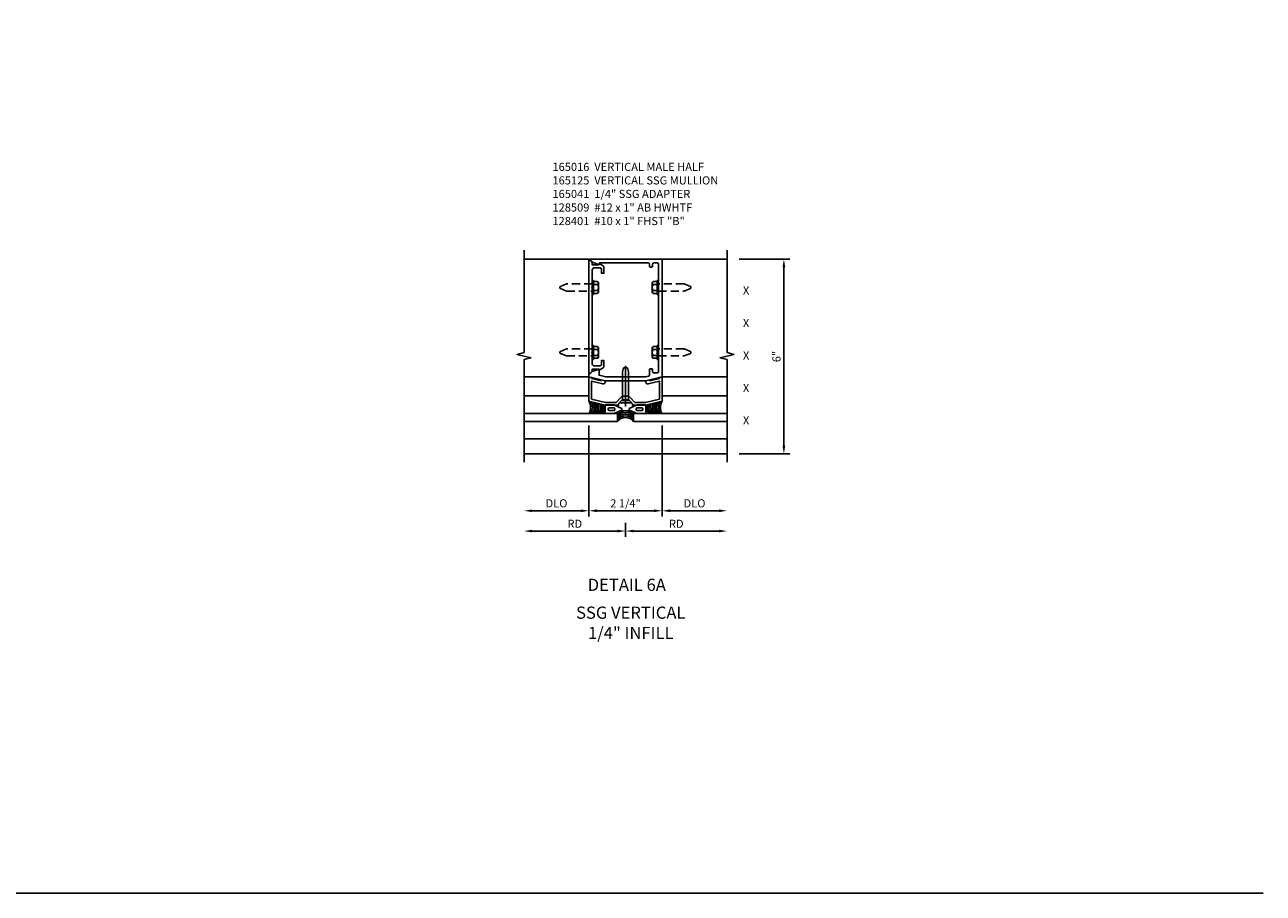
# Model space of a CAD drawing. Extents: x 0 to 167, y 0 to 107.
# Drawn here: x 128 to 167, y 0 to 27 of the extents above; entities that cross this region are included whole.
import ezdxf
from ezdxf.enums import TextEntityAlignment as Align

# ---------------------------------------------------------------- set-up
doc = ezdxf.new("R2010")
doc.units = 0
doc.header["$MEASUREMENT"] = 0
doc.linetypes.add('CENTER', pattern=[2, 1.25, -0.25, 0.25, -0.25])
doc.linetypes.add('HIDDEN', pattern=[0.375, 0.25, -0.125])
doc.layers.get('0').update_dxf_attribs({"color": 4, "linetype": 'CONTINUOUS'})
for name, color, linetype in [('CENTER', 1, 'CENTER'), ('DIME', 2, 'CONTINUOUS'), ('FORMAT', 7, 'CONTINUOUS'), ('HIDDEN', 3, 'HIDDEN'), ('P_ATTR', 3, 'CONTINUOUS'), ('TEXT', 3, 'CONTINUOUS')]:
    doc.layers.add(name, color=color, linetype=linetype)
doc.styles.get("Standard").update_dxf_attribs({"font": 'arial.ttf'})
doc.dimstyles.new('EXT_ON-OFF', dxfattribs={"dimscale": 2, "dimtxt": 0.125, "dimasz": 0.125, "dimexe": 0.09, "dimexo": 0.1875, "dimgap": 0.05, "dimtad": 3, "dimdec": 5, "dimzin": 3, "dimdsep": 46, "dimlunit": 5, "dimtxsty": 'STANDARD', "dimcen": 0, "dimse2": 1, "dimazin": 0, "dimtfac": 1, "dimtdec": 5, "dimtofl": 0, "dimtmove": 0, "dimatfit": 0, "dimfxl": 1, "dimfrac": 2, "dimtolj": 1, "dimtzin": 3, "dimarcsym": 0})
doc.dimstyles.new('EXT_ON-ON', dxfattribs={"dimscale": 2, "dimtxt": 0.125, "dimasz": 0.125, "dimexe": 0.09, "dimexo": 0.1875, "dimgap": 0.05, "dimtad": 3, "dimdec": 5, "dimzin": 3, "dimdsep": 46, "dimlunit": 5, "dimtxsty": 'STANDARD', "dimcen": 0, "dimazin": 0, "dimtfac": 1, "dimtdec": 5, "dimtofl": 0, "dimtmove": 0, "dimatfit": 0, "dimfxl": 1, "dimfrac": 2, "dimtolj": 1, "dimtzin": 3, "dimarcsym": 0})

# ---------------------------------------------------------------- blocks, each defined once
blk = doc.blocks.new('*D377')
at = {"layer": 'DIME', "color": 0, "lineweight": -2, "transparency": 16777216}
for p, q in [((3.5, 5), (5.055, 5)), ((4.875, -0.75), (4.875, 4.75)), ((3.5, -1), (5.055, -1))]:
    blk.add_line(p, q, dxfattribs=at)
at = {"layer": 'DIME', "color": 0, "transparency": 16777216}
for points in [[(4.833, 4.75), (4.917, 4.75), (4.875, 5)], [(4.833, -0.75), (4.917, -0.75), (4.875, -1)]]:
    blk.add_solid(points, dxfattribs=at)
at = {"layer": 'DIME', "color": 0, "transparency": 16777216, "insert": (4.647, 2), "char_height": 0.25, "attachment_point": 5, "rotation": 90}
blk.add_mtext('\\A1;6"', dxfattribs=at)
blk = doc.blocks.new('B165041')
blk.add_lwpolyline([(-0.75, 1.25), (-0.75, 1.281), (-0.625, 1.25), (-0.625, 1.213, -0.487928), (-0.7, 1.155), (-1.045, 1.242), (-1.045, 0.687), (-0.615, 0.58), (-0.289, 0.58), (-0.157, 0.732, -0.216871), (-0.063, 0.775), (0.063, 0.775, -0.216871), (0.157, 0.732), (0.289, 0.58), (0.615, 0.58), (1.045, 0.687), (1.045, 1.242), (0.7, 1.155, -0.487928), (0.625, 1.213), (0.625, 1.25), (0.75, 1.281), (0.75, 1.25), (1.045, 1.324), (1.045, 1.355), (1.125, 1.375), (1.125, 0.625), (0.625, 0.5), (0.213, 0.5), (0.213, 0.546), (0.105, 0.67), (0.025, 0.67), (0, 0.695), (-0.025, 0.67), (-0.105, 0.67), (-0.213, 0.546), (-0.213, 0.5), (-0.625, 0.5), (-1.125, 0.625), (-1.125, 1.375), (-1.045, 1.355), (-1.045, 1.324)], format="xyb", close=True)
blk = doc.blocks.new('B027575')
for p, q in [((-0.51, -0.133), (-0.51, 0.134)), ((-0.246, 0.134), (-0.51, 0.134)), ((-0.417, -0.009), (-0.417, 0.01)), ((-0.245, 0.041), (-0.386, 0.041)), ((-0.246, 0.134), (0, 0.028)), ((-0.214, -0.009), (-0.214, 0.01)), ((0, 0.028), (0, -0.028)), ((-0.246, -0.133), (-0.51, -0.133)), ((-0.245, -0.04), (-0.386, -0.04)), ((0, -0.028), (-0.246, -0.133))]:
    blk.add_line(p, q)
for centre, start, end in [((-0.386, 0.01), 90, 180), ((-0.245, 0.01), 0, 90), ((-0.386, -0.009), 180, 270), ((-0.245, -0.009), 270, 0)]:
    blk.add_arc(centre, 0.031, start, end)
blk = doc.blocks.new('B128509')
for p, q in [((-0.194, 0.135), (-0.194, -0.135)), ((-0.164, 0.09), (-0.039, 0.09)), ((-0.164, -0.09), (-0.039, -0.09))]:
    blk.add_line(p, q)
blk.add_lwpolyline([(-0.039, -0.18), (-0.164, -0.18, -0.666173), (-0.164, -0.09, -0.333087), (-0.164, 0.09, -0.666173), (-0.164, 0.18), (-0.039, 0.18)], format="xyb")
blk.add_lwpolyline([(-0.039, 0.216), (0, 0.216), (0, -0.216), (-0.039, -0.216)], close=True)
at = {"layer": 'HIDDEN'}
blk.add_lwpolyline([(0, -0.108), (0.788, -0.108), (0.981, -0.028, 0.668179), (0.981, 0.028), (0.788, 0.108), (0, 0.108)], format="xyb", dxfattribs=at)
blk = doc.blocks.new('B128401')
for p, q in [((0, 0.192), (0.081, 0.122)), ((0.081, 0.122), (0.081, -0.122)), ((0.081, 0.095), (0.956, 0.095)), ((0.956, 0.095), (1.081, 0.065)), ((1.081, -0.065), (1.081, 0.065)), ((0, -0.192), (0.081, -0.122)), ((0.081, -0.095), (0.956, -0.095)), ((0.956, -0.095), (1.081, -0.065))]:
    blk.add_line(p, q)
at = {"layer": 'CENTER'}
blk.add_line((-0.106, 0), (1.179, 0), dxfattribs=at)
blk = doc.blocks.new('B165125')
blk.add_lwpolyline([(0.865, 1.5), (0.985, 1.5, 0.414214), (1.015, 1.53), (1.015, 4.85, 0.414214), (0.985, 4.88), (0.865, 4.88, 0.414214), (0.835, 4.85), (0.835, 4.785, -0.414214), (0.805, 4.755), (0.765, 4.755, -0.414214), (0.735, 4.785), (0.735, 4.85, 0.414214), (0.705, 4.88), (-0.798, 4.88, 0.414214), (-0.813, 4.865), (-0.813, 4.827), (-1.021, 4.903), (-1.101, 4.983, -0.668179), (-1.094, 5), (1.125, 5), (1.125, 1.375), (0.625, 1.25), (0.02, 1.25), (0, 1.27), (-0.02, 1.25), (-0.625, 1.25), (-1.125, 1.375), (-1.125, 1.432), (-1.022, 1.535), (-0.813, 1.611), (-0.813, 1.421), (-0.61, 1.37), (0.61, 1.37), (0.712, 1.396, 0.344151), (0.735, 1.425), (0.735, 1.595, -0.414214), (0.765, 1.625), (0.805, 1.625, -0.414214), (0.835, 1.595), (0.835, 1.53, 0.414214)], format="xyb", close=True)
blk = doc.blocks.new('*D372')
at = {"layer": 'DIME', "color": 0, "lineweight": -2, "transparency": 16777216}
for p, q in [((1.125, -0.125), (1.125, -2.93)), ((1.375, -2.75), (2.875, -2.75))]:
    blk.add_line(p, q, dxfattribs=at)
at = {"layer": 'DIME', "color": 0, "transparency": 16777216}
for points in [[(1.375, -2.708), (1.375, -2.792), (1.125, -2.75)], [(2.875, -2.708), (2.875, -2.792), (3.125, -2.75)]]:
    blk.add_solid(points, dxfattribs=at)
at = {"layer": 'DIME', "color": 0, "transparency": 16777216, "insert": (2.125, -2.521), "char_height": 0.25, "attachment_point": 5}
blk.add_mtext('\\A1;DLO', dxfattribs=at)
blk = doc.blocks.new('*D373')
at = {"layer": 'DIME', "color": 0, "lineweight": -2, "transparency": 16777216}
for p, q in [((-1.125, -0.125), (-1.125, -2.93)), ((1.125, -0.125), (1.125, -2.93)), ((-0.875, -2.75), (0.875, -2.75))]:
    blk.add_line(p, q, dxfattribs=at)
at = {"layer": 'DIME', "color": 0, "transparency": 16777216}
for points in [[(-0.875, -2.708), (-0.875, -2.792), (-1.125, -2.75)], [(0.875, -2.708), (0.875, -2.792), (1.125, -2.75)]]:
    blk.add_solid(points, dxfattribs=at)
at = {"layer": 'DIME', "color": 0, "transparency": 16777216, "insert": (0, -2.521), "char_height": 0.25, "attachment_point": 5}
blk.add_mtext('\\A1;2 1/4"', dxfattribs=at)
blk = doc.blocks.new('*D374')
at = {"layer": 'DIME', "color": 0, "lineweight": -2, "transparency": 16777216}
for p, q in [((-0.248, -3.375), (-2.875, -3.375)), ((0.002, -3.125), (0.002, -3.555))]:
    blk.add_line(p, q, dxfattribs=at)
at = {"layer": 'DIME', "color": 0, "transparency": 16777216}
for points in [[(-2.875, -3.333), (-2.875, -3.417), (-3.125, -3.375)], [(-0.248, -3.333), (-0.248, -3.417), (0.002, -3.375)]]:
    blk.add_solid(points, dxfattribs=at)
at = {"layer": 'DIME', "color": 0, "transparency": 16777216, "insert": (-1.562, -3.15), "char_height": 0.25, "attachment_point": 5}
blk.add_mtext('\\A1;RD', dxfattribs=at)
blk = doc.blocks.new('*D375')
at = {"layer": 'DIME', "color": 0, "lineweight": -2, "transparency": 16777216}
for p, q in [((-1.125, -0.125), (-1.125, -2.93)), ((-1.375, -2.75), (-2.875, -2.75))]:
    blk.add_line(p, q, dxfattribs=at)
at = {"layer": 'DIME', "color": 0, "transparency": 16777216}
for points in [[(-2.875, -2.708), (-2.875, -2.792), (-3.125, -2.75)], [(-1.375, -2.708), (-1.375, -2.792), (-1.125, -2.75)]]:
    blk.add_solid(points, dxfattribs=at)
at = {"layer": 'DIME', "color": 0, "transparency": 16777216, "insert": (-2.125, -2.521), "char_height": 0.25, "attachment_point": 5}
blk.add_mtext('\\A1;DLO', dxfattribs=at)
blk = doc.blocks.new('*D376')
at = {"layer": 'DIME', "color": 0, "lineweight": -2, "transparency": 16777216}
for p, q in [((0.002, -3.125), (0.002, -3.555)), ((0.252, -3.375), (2.875, -3.375))]:
    blk.add_line(p, q, dxfattribs=at)
at = {"layer": 'DIME', "color": 0, "transparency": 16777216}
for points in [[(0.252, -3.333), (0.252, -3.417), (0.002, -3.375)], [(2.875, -3.333), (2.875, -3.417), (3.125, -3.375)]]:
    blk.add_solid(points, dxfattribs=at)
at = {"layer": 'DIME', "color": 0, "transparency": 16777216, "insert": (1.563, -3.15), "char_height": 0.25, "attachment_point": 5}
blk.add_mtext('\\A1;RD', dxfattribs=at)
blk = doc.blocks.new('B165016')
blk.add_lwpolyline([(-0.788, 4.744), (-0.788, 4.563), (-0.868, 4.563), (-0.868, 4.703), (-0.909, 4.727), (-1.09, 4.727, 0.414214), (-1.15, 4.667), (-1.15, 4.14), (-1.165, 4.125), (-1.15, 4.11), (-1.15, 2.14), (-1.165, 2.125), (-1.15, 2.11), (-1.15, 1.771, 0.414214), (-1.09, 1.711), (-0.909, 1.711), (-0.868, 1.735), (-0.868, 1.875), (-0.788, 1.875), (-0.788, 1.694, -0.267949), (-0.813, 1.651), (-0.938, 1.579), (-0.938, 1.611), (-1.15, 1.611), (-1.15, 1.546), (-1.233, 1.463, -0.668179), (-1.25, 1.47), (-1.25, 4.968, -0.668179), (-1.233, 4.975), (-1.15, 4.892), (-1.15, 4.827), (-0.938, 4.827), (-0.938, 4.859), (-0.813, 4.787, -0.267949)], format="xyb", close=True)
blk = doc.blocks.new('S165VI265')
for p, q in [((-3.125, 5), (-1.125, 5)), ((3.125, 5), (1.125, 5)), ((-1.125, 1.375), (-3.125016, 1.375)), ((1.125, 1.375), (3.124984, 1.375)), ((-1.125, 0.789755), (-3.125, 0.789755)), ((1.125, 0.789755), (3.125, 0.789755)), ((-0.192499, 0.568877), (0.192499, 0.568877)), ((-3.125, 0.25), (-0.25, 0.25)), ((-0.25, 0), (-3.125, 0)), ((-0.25, 0.25), (-0.25, 0)), ((3.125, 0.25), (0.25, 0.25)), ((0.25, 0.25), (0.25, 0)), ((0.25, 0), (3.125, 0)), ((-3.125, -0.539755), (3.125, -0.539755)), ((3.125, -1), (-3.125, -1))]:
    blk.add_line(p, q)
for points in [[(-3.125, -1.25), (-3.125, 1.90625), (-2.912785, 1.959319), (-3.3372, 2.06687), (-3.124984, 2.119938), (-3.124984, 5.276188)], [(3.125, -1.25), (3.125, 1.90625), (2.912785, 1.959319), (3.3372, 2.06687), (3.124984, 2.119938), (3.124984, 5.276188)]]:
    blk.add_lwpolyline(points)
for centre, radius, start, end in [((-1.472818, 0.434248), 0.396691, 332.3246447, 28.7414584), ((-1.417367, 0.434248), 0.396691, 332.3246447, 26.1483922), ((-1.364048, 0.434248), 0.396691, 332.3246447, 23.7454087), ((-1.317128, 0.434248), 0.396691, 332.3246447, 21.6938019), ((-1.265942, 0.434248), 0.396691, 332.3246447, 19.5142786), ((-1.212623, 0.434248), 0.396691, 332.3246447, 17.3009159), ((-1.159304, 0.434248), 0.396691, 332.3246447, 15.1384665), ((-1.103853, 0.434248), 0.396691, 332.3246447, 12.9368132), ((-1.052667, 0.434248), 0.396691, 332.3246447, 10.9421555), ((1.052667, 0.434248), 0.396691, 169.0578445, 207.6753553), ((1.103853, 0.434248), 0.396691, 167.0631868, 207.6753553), ((1.159304, 0.434248), 0.396691, 164.8615335, 207.6753553), ((1.212623, 0.434248), 0.396691, 162.6990841, 207.6753553), ((1.265942, 0.434248), 0.396691, 160.4857214, 207.6753553), ((1.317128, 0.434248), 0.396691, 158.3061981, 207.6753553), ((1.364048, 0.434248), 0.396691, 156.2545913, 207.6753553), ((1.417367, 0.434248), 0.396691, 153.8516078, 207.6753553), ((1.472818, 0.434248), 0.396691, 151.2585416, 207.6753553), ((0, 0.02059), 0.3125, 36.8698976, 143.1301024), ((0, -0.03336), 0.3125, 36.8698976, 143.1301024), ((0, -0.087309), 0.3125, 36.8698976, 143.1301024), ((0, -0.141258), 0.3125, 36.8698976, 143.1301024), ((0, -0.1875), 0.3125, 36.8698976, 143.1301024)]:
    blk.add_arc(centre, radius, start, end)
for name, p in [('B165125', (0, 0)), ('B165016', (0.125, 0)), ('B128509', (1.015, 4.125)), ('B128509', (1.015, 2.125)), ('B165041', (0, 0)), ('B027575', (-0.115, 0.375))]:
    blk.add_blockref(name, p)
for name, p, rotation in [('B128509', (-1.025, 4.125), 180), ('B128509', (-1.025, 2.125), 180), ('B128401', (0, 0.568877), 90)]:
    blk.add_blockref(name, p, dxfattribs=dict(rotation=rotation))
at = {"xscale": -1}
blk.add_blockref('B027575', (0.115, 0.375), dxfattribs=at)
at = {"layer": 'DIME'}
for base, p1, p2, angle, picture, middle in [((4.875, 5), (3.125, -1), (3.125, 5), 90, '*D377', (4.647357, 2)), ((1.125, -2.75), (-1.125, 0.25), (1.125, 0.25), 180, '*D373', (0, -2.520737))]:
    dim = blk.add_linear_dim(base=base, p1=p1, p2=p2, angle=angle, dimstyle='EXT_ON-ON', override={"dimpost": '"'}, dxfattribs=at)
    dim.commit()
    dim.dimension.update_dxf_attribs({"geometry": picture, "text_midpoint": middle})
dim = blk.add_linear_dim(base=(-3.125, -2.75), p1=(-1.125, 0.25), p2=(-3.125, -1.25), angle=180, text='DLO', dimstyle='EXT_ON-OFF', override={"dimpost": '"'}, dxfattribs=at)
dim.commit()
dim.dimension.update_dxf_attribs({"geometry": '*D375', "text_midpoint": (-2.125, -2.520651)})
for base, p1, p2, text, picture, middle in [((3.125, -2.75), (1.125, 0.25), (3.125, -1.25), 'DLO', '*D372', (2.125, -2.520651)), ((-3.125, -3.375), (0.001744, -2.75), (-3.125, -1.25), 'RD', '*D374', (-1.561628, -3.15)), ((3.125, -3.375), (0.001744, -2.75), (3.125, -1.25), 'RD', '*D376', (1.563372, -3.15))]:
    dim = blk.add_linear_dim(base=base, p1=p1, p2=p2, text=text, dimstyle='EXT_ON-OFF', override={"dimpost": '"'}, dxfattribs=at)
    dim.commit()
    dim.dimension.update_dxf_attribs({"geometry": picture, "text_midpoint": middle})

msp = doc.modelspace()

# ---------------------------------------------------------------- linework, layer by layer
at = {"layer": 'FORMAT'}
msp.add_lwpolyline([(166.579452, 0), (0, 0), (0, 106.972439)], dxfattribs=at)

# ---------------------------------------------------------------- block references
ref = msp.add_blockref('S165VI265', (146.947695, 14.527679))
ref.add_attrib('LIST', 'X', dxfattribs={"layer": 'P_ATTR', "height": 0.25}).set_placement((150.660195, 15.527679), align=Align.MIDDLE)
ref.add_attrib('LIST', 'X', dxfattribs={"layer": 'P_ATTR', "height": 0.25}).set_placement((150.660195, 18.527679), align=Align.MIDDLE)
ref.add_attrib('LIST', 'X', dxfattribs={"layer": 'P_ATTR', "height": 0.25}).set_placement((150.660195, 16.527679), align=Align.MIDDLE)
ref.add_attrib('LIST', 'X', dxfattribs={"layer": 'TEXT', "linetype": 'Continuous', "height": 0.25}).set_placement((150.660195, 17.527679), align=Align.MIDDLE)
ref.add_attrib('LIST', 'X', dxfattribs={"layer": 'P_ATTR', "height": 0.25}).set_placement((150.660195, 14.527679), align=Align.MIDDLE)

# ---------------------------------------------------------------- texts
at = {"color": 2, "linetype": 'Continuous'}
msp.add_text('DETAIL 6A', height=0.375, dxfattribs=at).set_placement((146.986522, 9.310141), align=Align.CENTER)
at = {"color": 7, "insert": (147.109461, 8.827675), "char_height": 0.375, "width": 7.34375, "attachment_point": 2}
msp.add_mtext('SSG VERTICAL\\P1/4" INFILL', dxfattribs=at)
at = {"layer": 'TEXT', "insert": (144.699217, 22.492442), "char_height": 0.25, "width": 6.84842524, "attachment_point": 1}
msp.add_mtext('\\A1;165016  VERTICAL MALE HALF \\P165125  VERTICAL SSG MULLION\\P165041  1/4" SSG ADAPTER \\P128509  #12 x 1" AB HWHTF\\P128401  #10 x 1" FHST "B"', dxfattribs=at)

doc.saveas('drawing.dxf')
